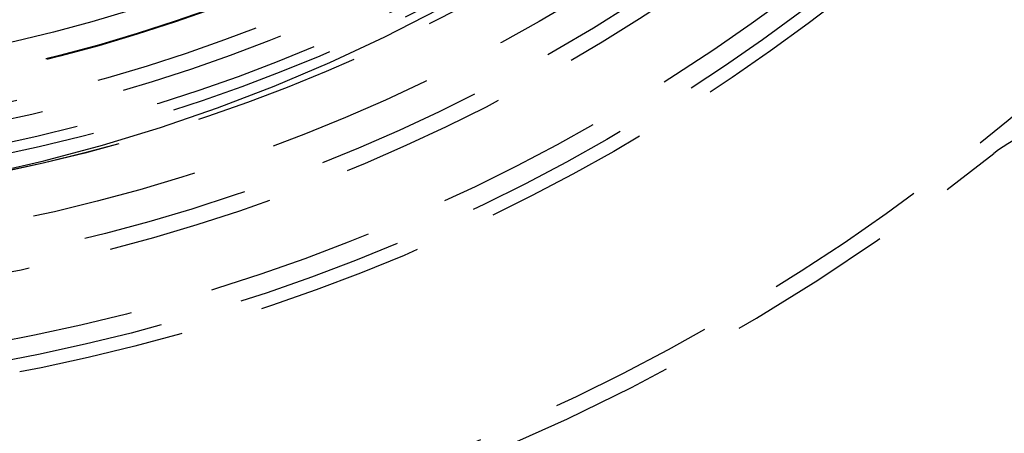
# Model space of a CAD drawing. Extents: x -250 to 802, y -619 to 183.
# Drawn here: x 11 to 41, y -428 to -415 of the extents above; entities that cross this region are included whole.
import ezdxf

# ---------------------------------------------------------------- set-up
doc = ezdxf.new("R2010")
doc.units = 0
doc.header["$LTSCALE"] = 20
doc.linetypes.add('VERDECKT', pattern=[0.375, 0.25, -0.125])
doc.layers.get('0').update_dxf_attribs({"linetype": 'CONTINUOUS'})
doc.layers.add('STEMPEL', color=3, linetype='CONTINUOUS')

# ---------------------------------------------------------------- blocks, each defined once
blk = doc.blocks.new('A$C71787362')
at = {"color": 1, "linetype": 'VERDECKT'}
blk.add_polyline3d([(9.99931, -51.0093, 0), (11.7705, -50.5998, 0), (13.5263, -50.1287, 0), (15.2646, -49.5964, 0), (16.9834, -49.0038, 0), (18.6804, -48.3515, 0), (20.3536, -47.6402, 0), (22.0011, -46.8709, 0), (23.6207, -46.0445, 0), (25.2106, -45.162, 0), (26.7687, -44.2245, 0), (28.2932, -43.2331, 0), (29.7822, -42.189, 0), (31.2339, -41.0935, 0)], dxfattribs=at)
at = {"color": 3, "linetype": 'CONTINUOUS'}
for radius in [130, 110]:
    blk.add_circle((0, 0), radius, dxfattribs=at)
at = {"color": 1, "linetype": 'VERDECKT'}
for radius in [115, 114.36607, 109, 64, 58, 57.58826, 57, 55, 54.5, 53.5, 52.00314, 52, 52, 51.5, 51.17747, 50.50037, 50.5, 50.5, 50, 49, 48.98033, 48.25, 48.25]:
    blk.add_circle((0, 0), radius, dxfattribs=at)
for centre, radius, start, end in [((0, 0), 64.5, 187.1387761, 308.6457651), ((42.7785, -53.5), 4, 90, 128.645765)]:
    blk.add_arc(centre, radius, start, end, dxfattribs=at)

msp = doc.modelspace()

# ---------------------------------------------------------------- block references
at = {"layer": 'STEMPEL'}
msp.add_blockref('A$C71787362', (0, -368.961), dxfattribs=at)

doc.saveas('drawing.dxf')
